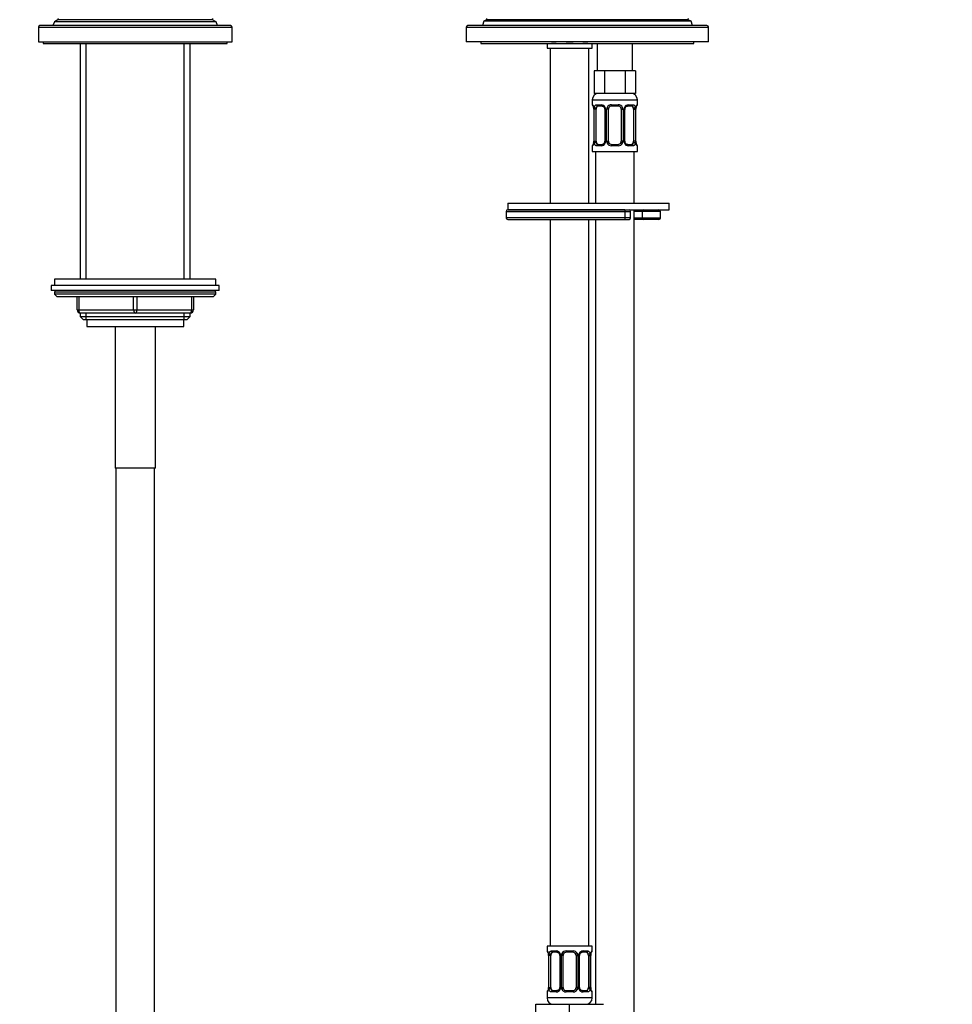
# Model space of a CAD drawing. Units: millimetres. Extents: x -303 to 1656, y 0 to 1779.
# Drawn here: x 538 to 827, y 700 to 1005 of the extents above; entities that cross this region are included whole.
import ezdxf
from ezdxf import colors
from ezdxf.entities.mleader import LeaderData, LeaderLine
from ezdxf.math import Vec2, Vec3

# ---------------------------------------------------------------- set-up
doc = ezdxf.new("R2010")
doc.units = ezdxf.units.MM
doc.layers.add('DV1_Défaut', color=7, linetype='Continuous')
doc.layers.add('Défaut', color=7, linetype='Continuous')

# ---------------------------------------------------------------- blocks, each defined once
blk = doc.blocks.new('_DOT')
at = {"color": 0}
blk.add_line((0, 0), (-1, 0), dxfattribs=at)
at = {"color": 0, "const_width": 0.333}
blk.add_lwpolyline([(-0.1665, 0, 1), (0.1665, 0, 1)], format="xyb", close=True, dxfattribs=at)
blk = doc.blocks.new('SE')
at = {"layer": 'DV1_Défaut', "color": 7, "linetype": 'Continuous'}
for p, q in [((543.89, 1002.99), (603.89, 1002.99)), ((543.89, 1002.99), (543.89, 998.49)), ((603.39, 1003.49), (544.39, 1003.49)), ((548.86, 1004.7), (548.39, 1003.49)), ((549.94, 1005.32), (548.86, 1004.7)), ((598.92, 1004.7), (548.86, 1004.7)), ((597.84, 1005.32), (549.94, 1005.32)), ((598.92, 1004.7), (597.84, 1005.32)), ((599.39, 1003.49), (598.92, 1004.7)), ((603.89, 998.49), (603.89, 1002.99)), ((676.39, 1002.99), (751.39, 1002.99)), ((676.39, 1002.99), (676.39, 998.49)), ((750.89, 1003.49), (676.89, 1003.49)), ((681.78, 1004.82), (681.39, 1003.49)), ((682.64, 1005.32), (681.78, 1004.82)), ((746, 1004.82), (681.78, 1004.82)), ((745.14, 1005.32), (682.64, 1005.32)), ((746, 1004.82), (745.14, 1005.32)), ((746.39, 1003.49), (746, 1004.82)), ((751.39, 998.49), (751.39, 1002.99)), ((543.89, 998.49), (603.89, 998.49)), ((545.39, 998.49), (545.39, 997.99)), ((545.39, 997.99), (602.39, 997.99)), ((556.89, 997.99), (556.89, 924.99)), ((558.75, 924.99), (558.75, 997.99)), ((589.04, 924.99), (589.04, 997.99)), ((590.89, 924.99), (590.89, 997.99)), ((602.39, 997.99), (602.39, 998.49)), ((751.39, 998.49), (676.39, 998.49)), ((680.89, 998.49), (680.89, 997.99)), ((680.89, 997.99), (746.89, 997.99)), ((701.39, 997.98), (701.47, 997.98)), ((701.39, 997.98), (701.39, 996.49)), ((704.25, 997.98), (702.75, 997.98)), ((709.45, 997.98), (707.33, 997.98)), ((714.03, 997.98), (712.53, 997.98)), ((715.31, 997.98), (715.39, 997.98)), ((715.39, 996.49), (715.39, 997.98)), ((716.89, 997.99), (716.89, 989.49)), ((727.89, 989.49), (727.89, 997.99)), ((746.89, 997.99), (746.89, 998.49)), ((701.39, 996.49), (715.39, 996.49)), ((702.39, 996.49), (702.39, 948.49)), ((714.39, 948.49), (714.39, 996.49)), ((717.63, 989.49), (716.04, 989.49)), ((716.04, 989.49), (716.04, 982.49)), ((719.22, 989.49), (717.63, 989.49)), ((722.39, 989.49), (719.22, 989.49)), ((719.22, 989.49), (719.22, 982.49)), ((725.57, 989.49), (722.39, 989.49)), ((727.15, 989.49), (725.57, 989.49)), ((725.57, 989.49), (725.57, 982.49)), ((728.74, 989.49), (727.15, 989.49)), ((728.74, 989.49), (728.74, 982.49)), ((719.22, 982.49), (716.04, 982.49)), ((725.57, 982.49), (719.22, 982.49)), ((728.74, 982.49), (725.57, 982.49)), ((715.39, 980.49), (729.39, 980.49)), ((715.39, 980.49), (715.39, 978.97)), ((715.47, 978.97), (715.39, 978.97)), ((716.75, 978.97), (718.25, 978.97)), ((718.48, 978.57), (717.07, 978.57)), ((721.33, 978.97), (723.45, 978.97)), ((723.39, 978.57), (721.39, 978.57)), ((727.71, 978.57), (726.3, 978.57)), ((726.53, 978.97), (728.03, 978.97)), ((729.31, 978.97), (729.39, 978.97)), ((729.39, 978.97), (729.39, 980.49)), ((715.87, 977.57), (715.84, 977.57)), ((715.84, 977.57), (715.84, 967.7)), ((715.87, 977.57), (715.87, 967.7)), ((715.98, 967.7), (715.98, 977.57)), ((716.59, 977.57), (715.98, 977.57)), ((716.59, 967.7), (716.59, 977.57)), ((719.34, 977.57), (719.58, 977.57)), ((719.34, 977.57), (719.34, 967.7)), ((719.58, 977.57), (719.58, 967.7)), ((719.85, 967.7), (719.85, 977.57)), ((720.39, 977.57), (719.85, 977.57)), ((720.39, 967.7), (720.39, 977.57)), ((724.39, 977.57), (724.39, 967.7)), ((724.39, 977.57), (724.93, 977.57)), ((724.93, 977.57), (724.93, 967.7)), ((725.2, 967.7), (725.2, 977.57)), ((725.44, 977.57), (725.2, 977.57)), ((725.44, 967.7), (725.44, 977.57)), ((728.19, 977.57), (728.19, 967.7)), ((728.19, 977.57), (728.8, 977.57)), ((728.8, 977.57), (728.8, 967.7)), ((728.91, 967.7), (728.91, 977.57)), ((728.91, 977.57), (728.94, 977.57)), ((728.94, 967.7), (728.94, 977.57)), ((715.84, 967.7), (715.87, 967.7)), ((715.98, 967.7), (716.59, 967.7)), ((717.07, 966.7), (718.48, 966.7)), ((719.58, 967.7), (719.34, 967.7)), ((719.85, 967.7), (720.39, 967.7)), ((721.39, 966.7), (723.39, 966.7)), ((724.93, 967.7), (724.39, 967.7)), ((725.2, 967.7), (725.44, 967.7)), ((726.3, 966.7), (727.71, 966.7)), ((728.8, 967.7), (728.19, 967.7)), ((728.94, 967.7), (728.91, 967.7)), ((715.39, 966.3), (715.47, 966.3)), ((715.39, 966.3), (715.39, 964.49)), ((715.39, 964.49), (729.39, 964.49)), ((716.39, 964.49), (716.39, 948.49)), ((718.25, 966.3), (716.75, 966.3)), ((723.45, 966.3), (721.33, 966.3)), ((728.03, 966.3), (726.53, 966.3)), ((728.39, 948.49), (728.39, 964.49)), ((729.31, 966.3), (729.39, 966.3)), ((729.39, 964.49), (729.39, 966.3)), ((689.21, 948.49), (739.21, 948.49)), ((689.21, 948.49), (689.21, 946.49)), ((739.21, 946.49), (739.21, 948.49)), ((688.71, 945.99), (725.64, 945.99)), ((688.71, 945.99), (688.71, 943.99)), ((689.21, 946.49), (739.21, 946.49)), ((725.41, 946.49), (689.21, 946.49)), ((725.64, 943.99), (725.64, 945.99)), ((725.64, 945.99), (727.29, 945.99)), ((727.29, 943.99), (727.29, 945.99)), ((728.39, 660.49), (728.39, 946.49)), ((730.96, 945.99), (728.39, 945.99)), ((730.96, 943.99), (730.96, 945.99)), ((736.54, 945.99), (730.96, 945.99)), ((736.54, 943.99), (736.54, 945.99)), ((725.64, 943.99), (688.71, 943.99)), ((689.21, 943.49), (725.41, 943.49)), ((702.39, 943.49), (702.39, 718.49)), ((714.39, 718.49), (714.39, 943.49)), ((716.39, 943.49), (716.39, 700.49)), ((725.41, 943.49), (726.79, 943.49)), ((727.29, 943.99), (725.64, 943.99)), ((728.39, 943.99), (730.96, 943.99)), ((731.39, 943.49), (728.39, 943.49)), ((730.96, 943.99), (736.54, 943.99)), ((736.04, 943.49), (731.39, 943.49)), ((598.89, 924.99), (548.89, 924.99)), ((548.89, 924.99), (548.89, 922.99)), ((598.89, 922.99), (598.89, 924.99)), ((599.89, 922.99), (547.89, 922.99)), ((547.89, 922.99), (547.89, 921.49)), ((599.89, 921.49), (547.89, 921.49)), ((598.89, 920.99), (548.89, 920.99)), ((548.89, 920.99), (548.89, 920.34)), ((598.89, 920.34), (598.89, 920.99)), ((599.89, 921.49), (599.89, 922.99)), ((598.89, 920.34), (548.89, 920.34)), ((548.89, 920.34), (549.74, 919.49)), ((598.04, 919.49), (549.74, 919.49)), ((555.89, 915.49), (555.89, 919.49)), ((556.39, 919.49), (556.39, 915.49)), ((573.39, 915.49), (573.39, 919.49)), ((574.39, 919.49), (574.39, 915.49)), ((591.39, 915.49), (591.39, 919.49)), ((591.89, 919.49), (591.89, 915.49)), ((598.04, 919.49), (598.89, 920.34)), ((555.89, 915.49), (556.39, 915.49)), ((556.39, 915.49), (573.39, 915.49)), ((573.89, 914.49), (556.89, 914.49)), ((556.89, 914.49), (556.89, 913.4)), ((558.75, 912.49), (558.75, 914.49)), ((573.39, 915.49), (574.39, 915.49)), ((590.89, 914.49), (573.89, 914.49)), ((574.39, 915.49), (591.39, 915.49)), ((589.04, 912.49), (589.04, 914.49)), ((590.89, 913.4), (590.89, 914.49)), ((591.39, 915.49), (591.89, 915.49)), ((556.89, 913.4), (590.89, 913.4)), ((556.89, 913.4), (557.8, 912.49)), ((557.8, 912.49), (589.98, 912.49)), ((558.89, 912.49), (558.89, 910.29)), ((588.89, 910.29), (588.89, 912.49)), ((589.98, 912.49), (590.89, 913.4)), ((558.89, 910.29), (588.89, 910.29)), ((567.64, 910.29), (567.64, 866.49)), ((580.14, 866.49), (580.14, 910.29)), ((580.14, 866.49), (567.64, 866.49)), ((567.89, 866.49), (567.89, 604.95)), ((579.89, 604.95), (579.89, 866.49)), ((715.39, 718.49), (701.39, 718.49)), ((701.39, 718.49), (701.39, 717.01)), ((701.47, 717.01), (701.39, 717.01)), ((702.75, 717.01), (704.25, 717.01)), ((704.48, 716.61), (703.07, 716.61)), ((707.33, 717.01), (709.45, 717.01)), ((709.39, 716.61), (707.39, 716.61)), ((713.71, 716.61), (712.3, 716.61)), ((712.53, 717.01), (714.03, 717.01)), ((715.31, 717.01), (715.39, 717.01)), ((715.39, 717.01), (715.39, 718.49)), ((701.87, 715.61), (701.84, 715.61)), ((701.84, 715.61), (701.84, 705.74)), ((701.87, 715.61), (701.87, 705.74)), ((701.98, 705.74), (701.98, 715.61)), ((702.59, 715.61), (701.98, 715.61)), ((702.59, 705.74), (702.59, 715.61)), ((705.34, 715.61), (705.58, 715.61)), ((705.34, 715.61), (705.34, 705.74)), ((705.58, 715.61), (705.58, 705.74)), ((705.85, 705.74), (705.85, 715.61)), ((706.39, 715.61), (705.85, 715.61)), ((706.39, 705.74), (706.39, 715.61)), ((710.39, 715.61), (710.39, 705.74)), ((710.39, 715.61), (710.93, 715.61)), ((710.93, 715.61), (710.93, 705.74)), ((711.2, 705.74), (711.2, 715.61)), ((711.44, 715.61), (711.2, 715.61)), ((711.44, 705.74), (711.44, 715.61)), ((714.19, 715.61), (714.19, 705.74)), ((714.19, 715.61), (714.8, 715.61)), ((714.8, 715.61), (714.8, 705.74)), ((714.91, 705.74), (714.91, 715.61)), ((714.91, 715.61), (714.94, 715.61)), ((714.94, 705.74), (714.94, 715.61)), ((701.39, 704.34), (701.47, 704.34)), ((701.39, 704.34), (701.39, 702.49)), ((701.84, 705.74), (701.87, 705.74)), ((701.98, 705.74), (702.59, 705.74)), ((704.25, 704.34), (702.75, 704.34)), ((703.07, 704.74), (704.48, 704.74)), ((705.58, 705.74), (705.34, 705.74)), ((705.85, 705.74), (706.39, 705.74)), ((709.45, 704.34), (707.33, 704.34)), ((707.39, 704.74), (709.39, 704.74)), ((710.93, 705.74), (710.39, 705.74)), ((711.2, 705.74), (711.44, 705.74)), ((712.3, 704.74), (713.71, 704.74)), ((714.03, 704.34), (712.53, 704.34)), ((714.8, 705.74), (714.19, 705.74)), ((714.94, 705.74), (714.91, 705.74)), ((715.31, 704.34), (715.39, 704.34)), ((715.39, 702.49), (715.39, 704.34)), ((715.39, 702.49), (701.39, 702.49)), ((697.89, 700.49), (708.39, 700.49)), ((697.89, 692.49), (697.89, 700.49)), ((708.39, 700.49), (718.89, 700.49)), ((708.39, 692.49), (708.39, 700.49))]:
    blk.add_line(p, q, dxfattribs=at)
for centre, radius, start, end in [((544.39, 1002.99), 0.5, 90, 180), ((549.84, 1005.49), 0.2, 300, 60), ((597.94, 1005.49), 0.2, 120, 240), ((603.39, 1002.99), 0.5, 0, 90), ((676.89, 1002.99), 0.5, 90, 180), ((682.54, 1005.49), 0.2, 300, 60), ((745.24, 1005.49), 0.2, 120, 240), ((750.89, 1002.99), 0.5, 0, 90), ((701.79, 997.98), 0.4, 177.3459, 180), ((709.47, 999.47), 1.49, 269.2905, 276.7885), ((714.99, 997.98), 0.4, 0, 2.6541), ((717.39, 980.49), 2, 90, 180), ((727.39, 980.49), 2, 0, 90), ((715.79, 978.97), 0.4, 180, 239.2184), ((718.18, 977.59), 1.39, 25.1473, 87.3249), ((721.31, 977.48), 1.49, 89.2905, 152.1251), ((721.39, 977.57), 1, 90, 154.4167), ((723.39, 977.57), 1, 25.5833, 90), ((723.47, 977.48), 1.49, 27.8747, 90.7097), ((726.6, 977.59), 1.39, 92.6748, 154.853), ((728.99, 978.97), 0.4, 304.435, 0), ((712.52, 977.58), 3.35, 359.8705, 10.2708), ((718.76, 977.59), 2.78, 167.8078, 180.3687), ((718.7, 977.66), 0.637, 352.0644, 32.398), ((718.2, 977.57), 1.38, 359.8791, 25.9211), ((721.19, 977.57), 1.34, 153.3511, 180.1815), ((721.39, 977.57), 1, 154.4167, 180), ((723.39, 977.57), 1, 0, 25.5833), ((723.59, 977.57), 1.34, 359.817, 26.6505), ((726.58, 977.57), 1.38, 154.0799, 180.1199), ((726.19, 977.64), 0.737, 150.7157, 185.7099), ((726.02, 977.59), 2.78, 359.628, 12.1955), ((732.26, 977.58), 3.35, 169.7304, 180.1284), ((715.79, 966.3), 0.4, 124.435, 180), ((712.52, 967.69), 3.35, 349.7304, 0.1284), ((718.76, 967.68), 2.78, 179.628, 192.1955), ((718.18, 967.68), 1.39, 272.6748, 334.853), ((718.59, 967.62), 0.736, 330.7125, 5.707), ((718.2, 967.69), 1.38, 334.0799, 0.1199), ((721.19, 967.69), 1.34, 179.817, 206.6505), ((721.31, 967.79), 1.49, 207.8747, 270.7097), ((721.39, 967.7), 1, 180, 205.5833), ((721.39, 967.7), 1, 205.5833, 270), ((723.39, 967.7), 1, 270, 334.4167), ((723.47, 967.79), 1.49, 269.2905, 332.1251), ((723.39, 967.7), 1, 334.4167, 0), ((723.59, 967.69), 1.34, 333.3511, 0.1815), ((726.58, 967.69), 1.38, 179.8791, 205.9211), ((726.6, 967.68), 1.39, 205.1473, 267.3249), ((726.08, 967.61), 0.638, 172.0272, 212.4264), ((726.02, 967.68), 2.78, 347.8078, 0.3687), ((732.26, 967.69), 3.35, 179.8705, 190.2708), ((728.99, 966.3), 0.4, 0, 59.2184), ((689.21, 945.99), 0.5, 90, 180), ((726.79, 945.99), 0.5, 0, 90), ((736.04, 945.99), 0.5, 0, 90), ((689.21, 943.99), 0.5, 180, 270), ((726.79, 943.99), 0.5, 270, 0), ((736.04, 943.99), 0.5, 270, 0), ((549.39, 920.99), 0.5, 90, 180), ((598.39, 920.99), 0.5, 0, 90), ((556.89, 915.49), 1, 180, 270), ((590.89, 915.49), 1, 270, 0), ((701.79, 717.01), 0.4, 180, 238.3551), ((704.18, 715.63), 1.39, 25.1473, 87.3249), ((707.31, 715.52), 1.49, 89.2905, 152.1251), ((707.39, 715.61), 1, 90, 154.4167), ((709.39, 715.61), 1, 25.5833, 90), ((709.47, 715.52), 1.49, 27.8747, 90.7097), ((712.6, 715.63), 1.39, 92.6748, 154.853), ((714.99, 717.01), 0.4, 304.435, 0), ((698.52, 715.62), 3.35, 359.8705, 10.2708), ((704.76, 715.63), 2.78, 167.8078, 180.3687), ((704.7, 715.7), 0.637, 352.0644, 32.398), ((704.2, 715.62), 1.38, 359.8791, 25.9211), ((707.19, 715.62), 1.34, 153.3511, 180.1815), ((707.39, 715.61), 1, 154.4167, 180), ((709.39, 715.61), 1, 0, 25.5833), ((709.59, 715.62), 1.34, 359.817, 26.6505), ((712.58, 715.62), 1.38, 154.0799, 180.1199), ((712.19, 715.68), 0.737, 150.7157, 185.7099), ((712.02, 715.63), 2.78, 359.628, 12.1955), ((718.26, 715.62), 3.35, 169.7304, 180.1284), ((701.79, 704.34), 0.4, 124.435, 180), ((698.52, 705.73), 3.35, 349.7304, 0.1284), ((704.76, 705.72), 2.78, 179.628, 192.1955), ((704.18, 705.72), 1.39, 272.6748, 334.853), ((704.59, 705.66), 0.736, 330.7125, 5.707), ((704.2, 705.73), 1.38, 334.0799, 0.1199), ((707.19, 705.73), 1.34, 179.817, 206.6505), ((707.31, 705.83), 1.49, 207.8747, 270.7097), ((707.39, 705.74), 1, 180, 205.5833), ((707.39, 705.74), 1, 205.5833, 270), ((709.39, 705.74), 1, 270, 334.4167), ((709.47, 705.83), 1.49, 269.2905, 332.1251), ((709.39, 705.74), 1, 334.4167, 0), ((709.59, 705.73), 1.34, 333.3511, 0.1815), ((712.58, 705.73), 1.38, 179.8791, 205.9211), ((712.6, 705.72), 1.39, 205.1473, 267.3249), ((712.08, 705.65), 0.638, 172.0272, 212.4264), ((712.02, 705.72), 2.78, 347.8078, 0.3687), ((718.26, 705.73), 3.35, 179.8705, 190.2708), ((714.99, 704.34), 0.4, 0, 58.3551), ((703.39, 702.49), 2, 180, 270), ((713.39, 702.49), 2, 270, 0)]:
    blk.add_arc(centre, radius, start, end, dxfattribs=at)
for centre, major_axis, ratio, start_param, end_param in [((701.87, 997.98), (0, -0.4), 0.988455, 4.666066, 4.712389), ((703.07, 997.98), (0, -0.4), 0.806081, 4.666066, 4.712389), ((704.48, 997.98), (0, -0.4), 0.591806, 4.666066, 4.712389), ((707.39, 997.98), (0, -0.4), 0.151515, 4.666066, 4.712389), ((709.39, 997.98), (0, -0.4), 0.151515, 1.570796, 1.61712), ((712.3, 997.98), (0, -0.4), 0.591806, 1.570796, 1.61712), ((713.71, 997.98), (0, -0.4), 0.806081, 1.570796, 1.61712), ((714.91, 997.98), (0, -0.4), 0.988455, 1.570796, 1.61712), ((715.87, 978.97), (0, -0.4), 0.988455, 4.712389, 5.616427), ((717.3, 977.57), (0, -1), 0.707107, 3.141593, 4.265876), ((717.07, 978.97), (0, -0.4), 0.806081, 4.712389, 6.283185), ((718.48, 978.97), (0, -0.4), 0.591806, 4.712389, 6.283185), ((721.39, 978.97), (0, -0.4), 0.151515, 4.712389, 6.283185), ((723.39, 978.97), (0, -0.4), 0.151515, 0, 1.570796), ((726.3, 978.97), (0, -0.4), 0.591806, 0, 1.570796), ((727.48, 977.57), (0, 1), 0.707107, 5.158902, 6.283185), ((727.71, 978.97), (0, -0.4), 0.806081, 0, 1.570796), ((728.91, 978.97), (0, -0.4), 0.988455, 0.669964, 1.570796), ((716.41, 978.18), (0.391, -0.084), 0.411702, 3.62283, 5.508006), ((717.3, 977.57), (0, -1), 0.707107, 4.265876, 4.712389), ((719.61, 978.18), (0.363, 0.168), 0.191543, 1.963754, 3.153785), ((720.13, 978.18), (0.361, -0.173), 0.155676, 4.398009, 6.283185), ((724.65, 978.18), (-0.361, -0.173), 0.155676, 0, 1.885177), ((725.17, 978.18), (-0.363, 0.168), 0.191543, 3.128807, 4.319431), ((728.37, 978.18), (-0.391, -0.084), 0.411702, 0.775179, 2.660356), ((727.48, 977.57), (0, 1), 0.707107, 4.712389, 5.158902), ((728.59, 978.18), (-0.394, 0.069), 0.426558, 2.795386, 3.530367), ((728.59, 978.18), (-0.394, 0.069), 0.426558, 3.132106, 3.530367), ((715.87, 966.3), (0, -0.4), 0.988455, 3.805993, 4.712389), ((716.19, 967.09), (0.394, -0.069), 0.426558, 2.807135, 3.530367), ((716.19, 967.09), (0.394, -0.069), 0.426558, 3.130639, 3.530367), ((716.41, 967.09), (-0.391, -0.084), 0.411702, 3.916772, 5.801948), ((717.3, 967.7), (0, -1), 0.707107, 4.712389, 5.158902), ((717.3, 967.7), (0, -1), 0.707107, 5.158902, 6.283185), ((717.07, 966.3), (0, -0.4), 0.806081, 3.141593, 4.712389), ((718.48, 966.3), (0, -0.4), 0.591806, 3.141593, 4.712389), ((719.61, 967.09), (0.363, -0.168), 0.191543, 3.121619, 4.319431), ((720.13, 967.09), (-0.361, -0.173), 0.155676, 3.141593, 5.026769), ((721.39, 966.3), (0, -0.4), 0.151515, 3.141593, 4.712389), ((723.39, 966.3), (0, -0.4), 0.151515, 1.570796, 3.141593), ((724.65, 967.09), (0.361, -0.173), 0.155676, 1.256416, 3.141593), ((725.17, 967.09), (-0.363, -0.168), 0.191543, 1.963754, 3.160709), ((726.3, 966.3), (0, -0.4), 0.591806, 1.570796, 3.141593), ((727.48, 967.7), (0, 1), 0.707107, 3.141593, 4.265876), ((727.71, 966.3), (0, -0.4), 0.806081, 1.570796, 3.141593), ((727.48, 967.7), (0, 1), 0.707107, 4.265876, 4.712389), ((728.37, 967.09), (0.391, -0.084), 0.411702, 0.481237, 2.366414), ((728.91, 966.3), (0, -0.4), 0.988455, 1.570796, 2.479607), ((725.41, 945.99), (0, -0.5), 0.447974, 1.570796, 3.141593), ((731.39, 945.99), (0, 0.5), 0.85887, 0, 1.570796), ((725.41, 943.99), (0, 0.5), 0.447974, 3.141593, 4.712389), ((731.39, 943.99), (0, -0.5), 0.85887, 4.712389, 6.283185), ((556.89, 915.49), (0, -1), 0.5, 4.712389, 6.283185), ((573.89, 915.49), (0, -1), 0.5, 4.712389, 6.283185), ((573.89, 915.49), (0, -1), 0.5, 0, 1.570796), ((590.89, 915.49), (0, 1), 0.5, 3.141593, 4.712389), ((701.87, 717.01), (0, -0.4), 0.988455, 4.712389, 5.616427), ((703.3, 715.61), (0, -1), 0.707107, 3.141593, 4.265876), ((703.07, 717.01), (0, -0.4), 0.806081, 4.712389, 6.283185), ((704.48, 717.01), (0, -0.4), 0.591806, 4.712389, 6.283185), ((707.39, 717.01), (0, -0.4), 0.151515, 4.712389, 6.283185), ((709.39, 717.01), (0, -0.4), 0.151515, 0, 1.570796), ((712.3, 717.01), (0, -0.4), 0.591806, 0, 1.570796), ((713.48, 715.61), (0, 1), 0.707107, 5.158902, 6.283185), ((713.71, 717.01), (0, -0.4), 0.806081, 0, 1.570796), ((714.91, 717.01), (0, -0.4), 0.988455, 0.669964, 1.570796), ((702.41, 716.22), (0.391, -0.084), 0.411702, 3.62283, 5.508006), ((703.3, 715.61), (0, -1), 0.707107, 4.265876, 4.712389), ((705.61, 716.22), (0.363, 0.168), 0.191543, 1.963754, 3.153785), ((706.13, 716.22), (0.361, -0.173), 0.155676, 4.398009, 6.283185), ((710.65, 716.22), (-0.361, -0.173), 0.155676, 0, 1.885177), ((711.17, 716.22), (-0.363, 0.168), 0.191543, 3.128807, 4.319431), ((714.37, 716.22), (-0.391, -0.084), 0.411702, 0.775179, 2.660356), ((713.48, 715.61), (0, 1), 0.707107, 4.712389, 5.158902), ((714.59, 716.22), (-0.394, 0.069), 0.426558, 2.795386, 3.530367), ((714.59, 716.22), (-0.394, 0.069), 0.426558, 3.132106, 3.530367), ((701.87, 704.34), (0, -0.4), 0.988455, 3.805993, 4.712389), ((702.19, 705.13), (0.394, -0.069), 0.426558, 2.807135, 3.530367), ((702.19, 705.13), (0.394, -0.069), 0.426558, 3.130639, 3.530367), ((702.41, 705.13), (-0.391, -0.084), 0.411702, 3.916772, 5.801948), ((703.3, 705.74), (0, -1), 0.707107, 4.712389, 5.158902), ((703.3, 705.74), (0, -1), 0.707107, 5.158902, 6.283185), ((703.07, 704.34), (0, -0.4), 0.806081, 3.141593, 4.712389), ((704.48, 704.34), (0, -0.4), 0.591806, 3.141593, 4.712389), ((705.61, 705.13), (0.363, -0.168), 0.191543, 3.121619, 4.319431), ((706.13, 705.13), (-0.361, -0.173), 0.155676, 3.141593, 5.026769), ((707.39, 704.34), (0, -0.4), 0.151515, 3.141593, 4.712389), ((709.39, 704.34), (0, -0.4), 0.151515, 1.570796, 3.141593), ((710.65, 705.13), (0.361, -0.173), 0.155676, 1.256416, 3.141593), ((711.17, 705.13), (-0.363, -0.168), 0.191543, 1.963754, 3.160709), ((712.3, 704.34), (0, -0.4), 0.591806, 1.570796, 3.141593), ((713.48, 705.74), (0, 1), 0.707107, 3.141593, 4.265876), ((713.71, 704.34), (0, -0.4), 0.806081, 1.570796, 3.141593), ((713.48, 705.74), (0, -1), 0.707107, 1.124283, 1.570796), ((714.37, 705.13), (0.391, -0.084), 0.411702, 0.481237, 2.366414), ((714.91, 704.34), (0, -0.4), 0.988455, 1.570796, 2.479607)]:
    blk.add_ellipse(centre, major_axis=major_axis, ratio=ratio, start_param=start_param, end_param=end_param, dxfattribs=at)
for points, knots in [([(715.47, 978.97), (715.49, 978.97), (715.52, 978.95), (715.57, 978.88), (715.61, 978.83), (715.67, 978.69), (715.7, 978.61), (715.76, 978.41), (715.79, 978.3), (715.81, 978.18)], [0, 0, 0, 0, 0.25, 0.25, 0.5, 0.5, 0.75, 0.75, 1, 1, 1, 1]), ([(715.62, 978.68), (715.62, 978.68), (715.63, 978.66), (715.67, 978.59), (715.73, 978.41), (715.79, 978.18), (715.81, 978.03), (715.81, 978)], [0, 0, 0, 0, 0.113366, 0.298445, 0.573878, 0.920445, 1, 1, 1, 1]), ([(716.04, 978.18), (716.07, 978.3), (716.11, 978.41), (716.2, 978.61), (716.25, 978.69), (716.37, 978.83), (716.44, 978.88), (716.59, 978.95), (716.66, 978.97), (716.75, 978.97)], [0, 0, 0, 0, 0.25, 0.25, 0.5, 0.5, 0.75, 0.75, 1, 1, 1, 1]), ([(717.07, 978.57), (717.02, 978.57), (716.97, 978.56), (716.88, 978.5), (716.84, 978.47), (716.74, 978.32), (716.69, 978.18), (716.66, 978)], [0, 0, 0, 0, 0.25, 0.25, 0.5, 0.5, 1, 1, 1, 1]), ([(718.48, 978.57), (718.49, 978.57), (718.58, 978.57), (718.79, 978.51), (719.07, 978.31), (719.18, 978.11), (719.24, 978)], [0, 0, 0, 0, 0.056096, 0.379769, 0.722309, 1, 1, 1, 1]), ([(725.54, 978.01), (725.55, 978.02), (725.59, 978.14), (725.76, 978.35), (726.02, 978.52), (726.23, 978.59), (726.3, 978.57), (726.3, 978.57)], [0, 0, 0, 0, 0.036187, 0.335517, 0.65979, 0.992411, 1, 1, 1, 1]), ([(728.12, 978), (728.11, 978.09), (728.09, 978.17), (728.04, 978.31), (728.01, 978.37), (727.91, 978.51), (727.82, 978.57), (727.71, 978.57)], [0, 0, 0, 0, 0.25, 0.25, 0.5, 0.5, 1, 1, 1, 1]), ([(728.03, 978.97), (728.12, 978.97), (728.19, 978.95), (728.34, 978.88), (728.41, 978.83), (728.53, 978.69), (728.58, 978.61), (728.67, 978.41), (728.71, 978.3), (728.74, 978.18)], [0, 0, 0, 0, 0.25, 0.25, 0.5, 0.5, 0.75, 0.75, 1, 1, 1, 1]), ([(728.97, 978.18), (728.99, 978.3), (729.02, 978.41), (729.08, 978.61), (729.11, 978.69), (729.18, 978.83), (729.21, 978.88), (729.26, 978.95), (729.29, 978.97), (729.31, 978.97)], [0, 0, 0, 0, 0.25, 0.25, 0.5, 0.5, 0.75, 0.75, 1, 1, 1, 1]), ([(728.99, 978.1), (728.99, 978.12), (729.01, 978.26), (729.07, 978.47), (729.14, 978.63), (729.16, 978.67), (729.16, 978.68), (729.16, 978.68)], [0, 0, 0, 0, 0.049776, 0.44462, 0.780848, 0.96974, 1, 1, 1, 1]), ([(715.81, 967.09), (715.79, 966.97), (715.76, 966.86), (715.7, 966.66), (715.67, 966.57), (715.61, 966.44), (715.57, 966.38), (715.52, 966.31), (715.49, 966.3), (715.47, 966.3)], [0, 0, 0, 0, 0.25, 0.25, 0.5, 0.5, 0.75, 0.75, 1, 1, 1, 1]), ([(715.8, 967.16), (715.79, 967.14), (715.77, 967.01), (715.71, 966.79), (715.64, 966.63), (715.62, 966.59), (715.62, 966.59), (715.62, 966.59)], [0, 0, 0, 0, 0.049875, 0.444678, 0.78087, 0.969743, 1, 1, 1, 1]), ([(716.75, 966.3), (716.66, 966.3), (716.59, 966.31), (716.44, 966.38), (716.37, 966.44), (716.25, 966.57), (716.2, 966.66), (716.11, 966.86), (716.07, 966.97), (716.04, 967.09)], [0, 0, 0, 0, 0.25, 0.25, 0.5, 0.5, 0.75, 0.75, 1, 1, 1, 1]), ([(716.66, 967.26), (716.68, 967.18), (716.69, 967.1), (716.74, 966.96), (716.77, 966.9), (716.87, 966.75), (716.96, 966.7), (717.07, 966.7)], [0, 0, 0, 0, 0.25, 0.25, 0.5, 0.5, 1, 1, 1, 1]), ([(719.24, 967.26), (719.24, 967.24), (719.19, 967.13), (719.02, 966.92), (718.76, 966.74), (718.55, 966.68), (718.48, 966.7), (718.48, 966.7)], [0, 0, 0, 0, 0.03629, 0.335599, 0.65985, 0.992446, 1, 1, 1, 1]), ([(726.31, 966.7), (726.29, 966.7), (726.2, 966.69), (725.99, 966.75), (725.71, 966.96), (725.6, 967.16), (725.55, 967.26)], [0, 0, 0, 0, 0.056139, 0.38012, 0.722986, 1, 1, 1, 1]), ([(727.71, 966.7), (727.76, 966.7), (727.81, 966.71), (727.9, 966.76), (727.94, 966.8), (728.04, 966.95), (728.09, 967.09), (728.12, 967.26)], [0, 0, 0, 0, 0.25, 0.25, 0.5, 0.5, 1, 1, 1, 1]), ([(728.74, 967.09), (728.71, 966.97), (728.67, 966.86), (728.58, 966.66), (728.53, 966.57), (728.41, 966.44), (728.34, 966.38), (728.2, 966.31), (728.12, 966.3), (728.03, 966.3)], [0, 0, 0, 0, 0.25, 0.25, 0.5, 0.5, 0.75, 0.75, 1, 1, 1, 1]), ([(729.16, 966.59), (729.16, 966.59), (729.15, 966.6), (729.12, 966.68), (729.05, 966.86), (728.99, 967.08), (728.97, 967.23), (728.97, 967.27)], [0, 0, 0, 0, 0.113366, 0.298445, 0.573878, 0.920445, 1, 1, 1, 1]), ([(729.31, 966.3), (729.29, 966.3), (729.26, 966.31), (729.21, 966.38), (729.18, 966.44), (729.11, 966.57), (729.08, 966.66), (729.02, 966.86), (728.99, 966.97), (728.97, 967.09)], [0, 0, 0, 0, 0.25, 0.25, 0.5, 0.5, 0.75, 0.75, 1, 1, 1, 1]), ([(701.47, 717.01), (701.49, 717.01), (701.52, 716.99), (701.57, 716.92), (701.61, 716.87), (701.67, 716.73), (701.7, 716.65), (701.76, 716.45), (701.79, 716.34), (701.81, 716.22)], [0, 0, 0, 0, 0.25, 0.25, 0.5, 0.5, 0.75, 0.75, 1, 1, 1, 1]), ([(701.62, 716.72), (701.62, 716.72), (701.63, 716.71), (701.67, 716.63), (701.73, 716.45), (701.79, 716.23), (701.81, 716.07), (701.81, 716.04)], [0, 0, 0, 0, 0.113366, 0.298445, 0.573878, 0.920445, 1, 1, 1, 1]), ([(702.04, 716.22), (702.07, 716.34), (702.11, 716.45), (702.2, 716.65), (702.25, 716.73), (702.37, 716.87), (702.44, 716.92), (702.59, 716.99), (702.66, 717.01), (702.75, 717.01)], [0, 0, 0, 0, 0.25, 0.25, 0.5, 0.5, 0.75, 0.75, 1, 1, 1, 1]), ([(703.07, 716.61), (703.02, 716.61), (702.97, 716.6), (702.88, 716.55), (702.84, 716.51), (702.74, 716.36), (702.69, 716.22), (702.66, 716.04)], [0, 0, 0, 0, 0.25, 0.25, 0.5, 0.5, 1, 1, 1, 1]), ([(704.48, 716.61), (704.49, 716.61), (704.58, 716.62), (704.79, 716.55), (705.07, 716.35), (705.18, 716.15), (705.24, 716.04)], [0, 0, 0, 0, 0.056096, 0.379769, 0.722309, 1, 1, 1, 1]), ([(711.54, 716.05), (711.55, 716.06), (711.59, 716.18), (711.76, 716.39), (712.02, 716.57), (712.23, 716.63), (712.3, 716.61), (712.3, 716.61)], [0, 0, 0, 0, 0.036187, 0.335517, 0.65979, 0.992411, 1, 1, 1, 1]), ([(714.12, 716.04), (714.11, 716.13), (714.09, 716.21), (714.04, 716.35), (714.01, 716.41), (713.91, 716.56), (713.82, 716.61), (713.71, 716.61)], [0, 0, 0, 0, 0.25, 0.25, 0.5, 0.5, 1, 1, 1, 1]), ([(714.03, 717.01), (714.12, 717.01), (714.19, 716.99), (714.34, 716.92), (714.41, 716.87), (714.53, 716.73), (714.58, 716.65), (714.67, 716.45), (714.71, 716.34), (714.74, 716.22)], [0, 0, 0, 0, 0.25, 0.25, 0.5, 0.5, 0.75, 0.75, 1, 1, 1, 1]), ([(714.97, 716.22), (714.99, 716.34), (715.02, 716.45), (715.08, 716.65), (715.11, 716.73), (715.18, 716.87), (715.21, 716.92), (715.26, 716.99), (715.29, 717.01), (715.31, 717.01)], [0, 0, 0, 0, 0.25, 0.25, 0.5, 0.5, 0.75, 0.75, 1, 1, 1, 1]), ([(714.99, 716.15), (714.99, 716.16), (715.01, 716.3), (715.07, 716.52), (715.14, 716.68), (715.16, 716.72), (715.16, 716.72), (715.16, 716.72)], [0, 0, 0, 0, 0.049776, 0.44462, 0.780848, 0.96974, 1, 1, 1, 1]), ([(701.81, 705.13), (701.79, 705.01), (701.76, 704.9), (701.7, 704.7), (701.67, 704.62), (701.61, 704.48), (701.57, 704.43), (701.52, 704.36), (701.49, 704.34), (701.47, 704.34)], [0, 0, 0, 0, 0.25, 0.25, 0.5, 0.5, 0.75, 0.75, 1, 1, 1, 1]), ([(701.8, 705.2), (701.79, 705.19), (701.77, 705.05), (701.71, 704.84), (701.64, 704.68), (701.62, 704.63), (701.62, 704.63), (701.62, 704.63)], [0, 0, 0, 0, 0.049875, 0.444678, 0.78087, 0.969743, 1, 1, 1, 1]), ([(702.75, 704.34), (702.66, 704.34), (702.59, 704.36), (702.44, 704.43), (702.37, 704.48), (702.25, 704.62), (702.2, 704.7), (702.11, 704.9), (702.07, 705.01), (702.04, 705.13)], [0, 0, 0, 0, 0.25, 0.25, 0.5, 0.5, 0.75, 0.75, 1, 1, 1, 1]), ([(702.66, 705.31), (702.68, 705.22), (702.69, 705.14), (702.74, 705), (702.77, 704.94), (702.87, 704.79), (702.96, 704.74), (703.07, 704.74)], [0, 0, 0, 0, 0.25, 0.25, 0.5, 0.5, 1, 1, 1, 1]), ([(705.24, 705.3), (705.24, 705.29), (705.19, 705.17), (705.02, 704.96), (704.76, 704.78), (704.55, 704.72), (704.48, 704.74), (704.48, 704.74)], [0, 0, 0, 0, 0.03629, 0.335599, 0.65985, 0.992446, 1, 1, 1, 1]), ([(712.31, 704.74), (712.29, 704.74), (712.2, 704.73), (711.99, 704.8), (711.71, 705), (711.6, 705.2), (711.55, 705.31)], [0, 0, 0, 0, 0.056139, 0.38012, 0.722986, 1, 1, 1, 1]), ([(713.71, 704.74), (713.76, 704.74), (713.81, 704.75), (713.9, 704.8), (713.94, 704.84), (714.04, 704.99), (714.09, 705.13), (714.12, 705.31)], [0, 0, 0, 0, 0.25, 0.25, 0.5, 0.5, 1, 1, 1, 1]), ([(714.74, 705.13), (714.71, 705.01), (714.67, 704.9), (714.58, 704.7), (714.53, 704.62), (714.41, 704.48), (714.34, 704.43), (714.2, 704.36), (714.12, 704.34), (714.03, 704.34)], [0, 0, 0, 0, 0.25, 0.25, 0.5, 0.5, 0.75, 0.75, 1, 1, 1, 1]), ([(715.16, 704.63), (715.16, 704.63), (715.15, 704.64), (715.12, 704.72), (715.05, 704.9), (714.99, 705.12), (714.97, 705.28), (714.97, 705.31)], [0, 0, 0, 0, 0.113366, 0.298445, 0.573878, 0.920445, 1, 1, 1, 1]), ([(715.31, 704.34), (715.29, 704.34), (715.26, 704.36), (715.21, 704.43), (715.18, 704.48), (715.11, 704.62), (715.08, 704.7), (715.02, 704.9), (714.99, 705.01), (714.97, 705.13)], [0, 0, 0, 0, 0.25, 0.25, 0.5, 0.5, 0.75, 0.75, 1, 1, 1, 1])]:
    blk.add_open_spline(points, degree=3, knots=knots, dxfattribs=at)

msp = doc.modelspace()

# ---------------------------------------------------------------- block references
at = {"layer": 'Défaut'}
msp.add_blockref('SE', (0, 0), dxfattribs=at)

# ---------------------------------------------------------------- leaders
at = {"layer": 'Défaut', "color": 7, "linetype": 'Continuous'}
ml = msp.add_multileader_mtext('Standard', dxfattribs=at)
ml.set_content('{\\pxsm0.9;\\fSolid Edge ISO|b1||i0||c0|p34;\\W1.;06/01/2022\\P}', color=256)
ml.set_leader_properties()
ml.set_arrow_properties(name='DOT')
ml.build(insert=Vec2(0, 0))
ml.multileader.update_dxf_attribs({"leader_type": 0, "dogleg_length": 0, "arrow_head_size": 12})
ctx = ml.context
ctx.base_point, ctx.char_height, ctx.arrow_head_size, ctx.landing_gap_size = Vec3(1212.99, 1772.16), 12, 12, 4.2
notes = []
notes.append((ctx, [(0, (0, 0, 0), (0, 0), (1, 0), 1, [])]))
ctx.mtext.insert = Vec3(1214.99, 1778.28)
for ctx, leaders in notes:
    for number, flags, end, landing, length, lines in leaders:
        leader = LeaderData()
        leader.index, (leader.has_last_leader_line, leader.has_dogleg_vector, leader.attachment_direction) = number, flags
        leader.last_leader_point, leader.dogleg_vector, leader.dogleg_length = Vec3(end), Vec3(landing), length
        for number, points, colour, breaks in lines:
            line = LeaderLine()
            line.index, line.vertices, line.color, line.breaks = number, Vec3.list(points), colors.encode_raw_color(colour), breaks
            leader.lines.append(line)
        ctx.leaders.append(leader)

doc.saveas('drawing.dxf')
